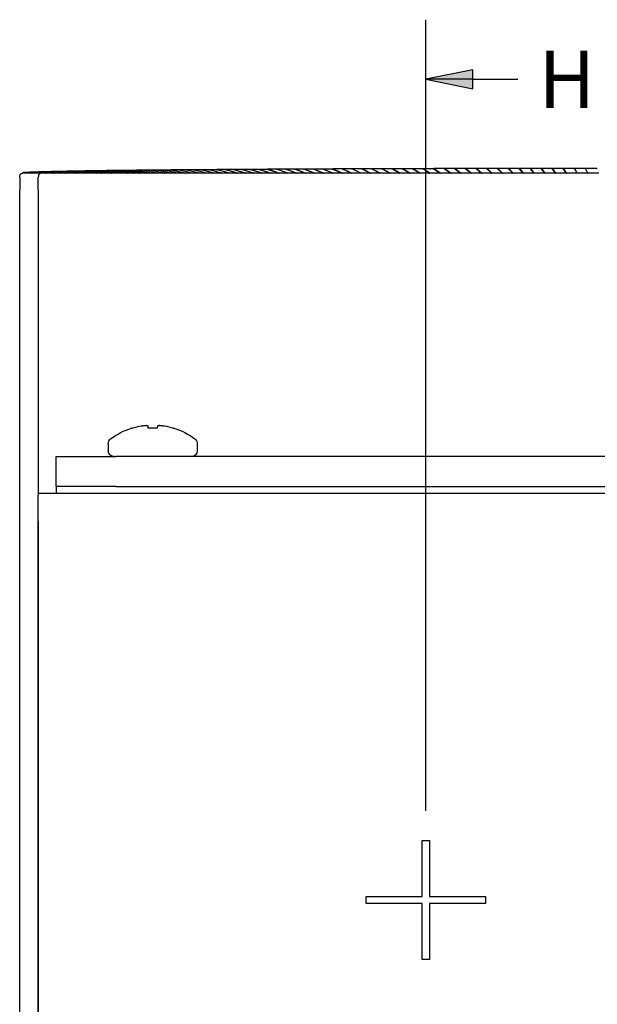
# Model space of a CAD drawing. Units: inches. Extents: x 0.3 to 16.7, y 0.3 to 10.7.
# Drawn here: x 2 to 3.3, y 2.4 to 4.4 of the extents above; entities that cross this region are included whole.
import ezdxf

# ---------------------------------------------------------------- set-up
doc = ezdxf.new("R2010")
doc.units = ezdxf.units.IN
doc.header["$MEASUREMENT"] = 0
doc.layers.add('Dimensions and text', color=7, linetype='Continuous')
doc.layers.add('Geometry', color=7, linetype='Continuous')

msp = doc.modelspace()

# ---------------------------------------------------------------- linework, layer by layer
at = {"layer": 'Dimensions and text'}
for p, q in [((2.8988, 2.7846), (2.8985, 4.4441)), ((2.997, 4.3388), (2.8985, 4.3191)), ((2.997, 4.2994), (2.997, 4.3388)), ((2.8985, 4.3191), (2.997, 4.2994)), ((2.997, 4.3191), (2.8985, 4.3191)), ((2.997, 4.3191), (3.0914, 4.3191))]:
    msp.add_line(p, q, dxfattribs=at)
at = {"layer": 'Dimensions and text', "linetype": 'Continuous'}
for points in [[(2.997, 4.3388), (2.997, 4.3191), (2.8985, 4.3191)], [(2.8985, 4.3191), (2.997, 4.3191), (2.997, 4.2994)]]:
    msp.add_solid(points, dxfattribs=at)
at = {"layer": 'Geometry'}
for p, q in [((2.8652, 4.1221), (2.8501, 4.1314)), ((2.8705, 4.1314), (2.8501, 4.1314)), ((2.8856, 4.1221), (2.8705, 4.1314)), ((2.8862, 4.1221), (2.8718, 4.1315)), ((2.8923, 4.1315), (2.8718, 4.1315)), ((2.9068, 4.1221), (2.8923, 4.1315)), ((2.9074, 4.1221), (2.8935, 4.1315)), ((2.9142, 4.1315), (2.8935, 4.1315)), ((2.9281, 4.1221), (2.9142, 4.1315)), ((2.9287, 4.1221), (2.9155, 4.1316)), ((2.9363, 4.1316), (2.9155, 4.1316)), ((2.9496, 4.1221), (2.9363, 4.1316)), ((2.9502, 4.1221), (2.9376, 4.1316)), ((2.9585, 4.1316), (2.9376, 4.1316)), ((2.9711, 4.1221), (2.9585, 4.1316)), ((2.9718, 4.1221), (2.9598, 4.1317)), ((2.9809, 4.1317), (2.9598, 4.1317)), ((2.9929, 4.1221), (2.9809, 4.1317)), ((2.9935, 4.1221), (2.9821, 4.1317)), ((3.0034, 4.1317), (2.9821, 4.1317)), ((3.0147, 4.1221), (3.0034, 4.1317)), ((3.0153, 4.1221), (3.0046, 4.1318)), ((3.0259, 4.1318), (3.0046, 4.1318)), ((3.0367, 4.1221), (3.0259, 4.1318)), ((3.0373, 4.1221), (3.0272, 4.1318)), ((3.0487, 4.1318), (3.0272, 4.1318)), ((3.0587, 4.1221), (3.0487, 4.1318)), ((3.0594, 4.1221), (3.0499, 4.1319)), ((3.0715, 4.1319), (3.0499, 4.1319)), ((3.0809, 4.1221), (3.0715, 4.1319)), ((3.0816, 4.1221), (3.0728, 4.1319)), ((3.0944, 4.1319), (3.0728, 4.1319)), ((3.1032, 4.1221), (3.0944, 4.1319)), ((3.1038, 4.1221), (3.0957, 4.132)), ((3.1174, 4.132), (3.0957, 4.132)), ((3.1256, 4.1221), (3.1174, 4.132)), ((3.1262, 4.1221), (3.1187, 4.132)), ((3.1405, 4.132), (3.1187, 4.132)), ((3.148, 4.1221), (3.1405, 4.132)), ((3.1487, 4.1221), (3.1418, 4.132)), ((3.1637, 4.132), (3.1418, 4.132)), ((3.1705, 4.1221), (3.1637, 4.132)), ((3.1712, 4.1221), (3.165, 4.1321)), ((3.1869, 4.1321), (3.165, 4.1321)), ((3.1931, 4.1221), (3.1869, 4.1321)), ((3.1938, 4.1221), (3.1882, 4.1321)), ((3.2102, 4.1321), (3.1882, 4.1321)), ((3.2158, 4.1221), (3.2102, 4.1321)), ((3.2164, 4.1221), (3.2115, 4.1321)), ((3.2336, 4.1321), (3.2115, 4.1321)), ((3.2385, 4.1221), (3.2336, 4.1321)), ((3.257, 4.1321), (3.2349, 4.1321)), ((2.0473, 4.1135), (2.0473, 4.0874)), ((2.0538, 4.1221), (2.0539, 4.1231)), ((2.093, 4.1221), (2.0538, 4.1221)), ((2.0539, 4.1231), (2.093, 4.1221)), ((2.0546, 4.1231), (2.0539, 4.1231)), ((2.0934, 4.1221), (2.0546, 4.1231)), ((2.0935, 4.1221), (2.0548, 4.1233)), ((2.0573, 4.1233), (2.0548, 4.1233)), ((2.096, 4.1221), (2.0573, 4.1233)), ((2.0961, 4.1221), (2.0575, 4.1235)), ((2.0604, 4.1235), (2.0575, 4.1235)), ((2.099, 4.1221), (2.0604, 4.1235)), ((2.0991, 4.1221), (2.0606, 4.1236)), ((2.0638, 4.1236), (2.0606, 4.1236)), ((2.1024, 4.1221), (2.0638, 4.1236)), ((2.1025, 4.1221), (2.0641, 4.1238)), ((2.0677, 4.1238), (2.0641, 4.1238)), ((2.1061, 4.1221), (2.0677, 4.1238)), ((2.1063, 4.1221), (2.068, 4.124)), ((2.072, 4.124), (2.068, 4.124)), ((2.1103, 4.1221), (2.072, 4.124)), ((2.1105, 4.1221), (2.0723, 4.1242)), ((2.0767, 4.1242), (2.0723, 4.1242)), ((2.1149, 4.1221), (2.0767, 4.1242)), ((2.115, 4.1221), (2.077, 4.1244)), ((2.0818, 4.1244), (2.077, 4.1244)), ((2.1198, 4.1221), (2.0818, 4.1244)), ((2.12, 4.1221), (2.0821, 4.1245)), ((2.0873, 4.1245), (2.0821, 4.1245)), ((2.0863, 4.0874), (2.0863, 4.1135)), ((2.1252, 4.1221), (2.0873, 4.1245)), ((2.1253, 4.1221), (2.0877, 4.1247)), ((2.0932, 4.1247), (2.0877, 4.1247)), ((2.0934, 4.1221), (2.093, 4.1221)), ((2.1309, 4.1221), (2.0932, 4.1247)), ((2.0934, 4.1221), (2.0935, 4.1221)), ((2.096, 4.1221), (2.0935, 4.1221)), ((2.1311, 4.1221), (2.0936, 4.1249)), ((2.0995, 4.1249), (2.0936, 4.1249)), ((2.096, 4.1221), (2.0961, 4.1221)), ((2.099, 4.1221), (2.0961, 4.1221)), ((2.099, 4.1221), (2.0991, 4.1221)), ((2.1024, 4.1221), (2.0991, 4.1221)), ((2.137, 4.1221), (2.0995, 4.1249)), ((2.1372, 4.1221), (2.0999, 4.1251)), ((2.1062, 4.1251), (2.0999, 4.1251)), ((2.1024, 4.1221), (2.1025, 4.1221)), ((2.1061, 4.1221), (2.1025, 4.1221)), ((2.1061, 4.1221), (2.1063, 4.1221)), ((2.1435, 4.1221), (2.1062, 4.1251)), ((2.1103, 4.1221), (2.1063, 4.1221)), ((2.1437, 4.1221), (2.1067, 4.1252)), ((2.1133, 4.1252), (2.1067, 4.1252)), ((2.1103, 4.1221), (2.1105, 4.1221)), ((2.1149, 4.1221), (2.1105, 4.1221)), ((2.1504, 4.1221), (2.1133, 4.1252)), ((2.1506, 4.1221), (2.1138, 4.1254)), ((2.1208, 4.1254), (2.1138, 4.1254)), ((2.1149, 4.1221), (2.115, 4.1221)), ((2.1198, 4.1221), (2.115, 4.1221)), ((2.1198, 4.1221), (2.12, 4.1221)), ((2.1252, 4.1221), (2.12, 4.1221)), ((2.1577, 4.1221), (2.1208, 4.1254)), ((2.1579, 4.1221), (2.1213, 4.1256)), ((2.1287, 4.1256), (2.1213, 4.1256)), ((2.1252, 4.1221), (2.1253, 4.1221)), ((2.1309, 4.1221), (2.1253, 4.1221)), ((2.1653, 4.1221), (2.1287, 4.1256)), ((2.1655, 4.1221), (2.1292, 4.1257)), ((2.1369, 4.1257), (2.1292, 4.1257)), ((2.1309, 4.1221), (2.1311, 4.1221)), ((2.137, 4.1221), (2.1311, 4.1221)), ((2.1733, 4.1221), (2.1369, 4.1257)), ((2.137, 4.1221), (2.1372, 4.1221)), ((2.1435, 4.1221), (2.1372, 4.1221)), ((2.1736, 4.1221), (2.1375, 4.1259)), ((2.1456, 4.1259), (2.1375, 4.1259)), ((2.1435, 4.1221), (2.1437, 4.1221)), ((2.1504, 4.1221), (2.1437, 4.1221)), ((2.1817, 4.1221), (2.1456, 4.1259)), ((2.182, 4.1221), (2.1461, 4.1261)), ((2.1546, 4.1261), (2.1461, 4.1261)), ((2.1504, 4.1221), (2.1506, 4.1221)), ((2.1577, 4.1221), (2.1506, 4.1221)), ((2.1905, 4.1221), (2.1546, 4.1261)), ((2.1907, 4.1221), (2.1552, 4.1262)), ((2.164, 4.1262), (2.1552, 4.1262)), ((2.1577, 4.1221), (2.1579, 4.1221)), ((2.1653, 4.1221), (2.1579, 4.1221)), ((2.1996, 4.1221), (2.164, 4.1262)), ((2.1999, 4.1221), (2.1646, 4.1264)), ((2.1738, 4.1264), (2.1646, 4.1264)), ((2.1653, 4.1221), (2.1655, 4.1221)), ((2.1733, 4.1221), (2.1655, 4.1221)), ((2.1733, 4.1221), (2.1736, 4.1221)), ((2.1817, 4.1221), (2.1736, 4.1221)), ((2.2091, 4.1221), (2.1738, 4.1264)), ((2.2094, 4.1221), (2.1744, 4.1266)), ((2.184, 4.1266), (2.1744, 4.1266)), ((2.1817, 4.1221), (2.182, 4.1221)), ((2.1905, 4.1221), (2.182, 4.1221)), ((2.2189, 4.1221), (2.184, 4.1266)), ((2.2193, 4.1221), (2.1846, 4.1267)), ((2.1945, 4.1267), (2.1846, 4.1267)), ((2.1905, 4.1221), (2.1907, 4.1221)), ((2.1996, 4.1221), (2.1907, 4.1221)), ((2.2292, 4.1221), (2.1945, 4.1267)), ((2.2295, 4.1221), (2.1952, 4.1269)), ((2.2054, 4.1269), (2.1952, 4.1269)), ((2.1996, 4.1221), (2.1999, 4.1221)), ((2.2091, 4.1221), (2.1999, 4.1221)), ((2.2397, 4.1221), (2.2054, 4.1269)), ((2.2401, 4.1221), (2.2061, 4.127)), ((2.2167, 4.127), (2.2061, 4.127)), ((2.2091, 4.1221), (2.2094, 4.1221)), ((2.2189, 4.1221), (2.2094, 4.1221)), ((2.2507, 4.1221), (2.2167, 4.127)), ((2.251, 4.1221), (2.2174, 4.1272)), ((2.2283, 4.1272), (2.2174, 4.1272)), ((2.2189, 4.1221), (2.2193, 4.1221)), ((2.2292, 4.1221), (2.2193, 4.1221)), ((2.2619, 4.1221), (2.2283, 4.1272)), ((2.2623, 4.1221), (2.229, 4.1274)), ((2.2403, 4.1274), (2.229, 4.1274)), ((2.2292, 4.1221), (2.2295, 4.1221)), ((2.2397, 4.1221), (2.2295, 4.1221)), ((2.2397, 4.1221), (2.2401, 4.1221)), ((2.2507, 4.1221), (2.2401, 4.1221)), ((2.2736, 4.1221), (2.2403, 4.1274)), ((2.2739, 4.1221), (2.241, 4.1275)), ((2.2526, 4.1275), (2.241, 4.1275)), ((2.2507, 4.1221), (2.251, 4.1221)), ((2.2619, 4.1221), (2.251, 4.1221)), ((2.2855, 4.1221), (2.2526, 4.1275)), ((2.2859, 4.1221), (2.2533, 4.1277)), ((2.2653, 4.1277), (2.2533, 4.1277)), ((2.2619, 4.1221), (2.2623, 4.1221)), ((2.2736, 4.1221), (2.2623, 4.1221)), ((2.2978, 4.1221), (2.2653, 4.1277)), ((2.2982, 4.1221), (2.266, 4.1278)), ((2.2783, 4.1278), (2.266, 4.1278)), ((2.2736, 4.1221), (2.2739, 4.1221)), ((2.2855, 4.1221), (2.2739, 4.1221)), ((2.3105, 4.1221), (2.2783, 4.1278)), ((2.3109, 4.1221), (2.2791, 4.1279)), ((2.2917, 4.1279), (2.2791, 4.1279)), ((2.2855, 4.1221), (2.2859, 4.1221)), ((2.2978, 4.1221), (2.2859, 4.1221)), ((2.3234, 4.1221), (2.2917, 4.1279)), ((2.3238, 4.1221), (2.2925, 4.1281)), ((2.3054, 4.1281), (2.2925, 4.1281)), ((2.2978, 4.1221), (2.2982, 4.1221)), ((2.3105, 4.1221), (2.2982, 4.1221)), ((2.3367, 4.1221), (2.3054, 4.1281)), ((2.3371, 4.1221), (2.3062, 4.1282)), ((2.3194, 4.1282), (2.3062, 4.1282)), ((2.3105, 4.1221), (2.3109, 4.1221)), ((2.3234, 4.1221), (2.3109, 4.1221)), ((2.3503, 4.1221), (2.3194, 4.1282)), ((2.3508, 4.1221), (2.3202, 4.1284)), ((2.3338, 4.1284), (2.3202, 4.1284)), ((2.3234, 4.1221), (2.3238, 4.1221)), ((2.3367, 4.1221), (2.3238, 4.1221)), ((2.3643, 4.1221), (2.3338, 4.1284)), ((2.3647, 4.1221), (2.3346, 4.1285)), ((2.3484, 4.1285), (2.3346, 4.1285)), ((2.3367, 4.1221), (2.3371, 4.1221)), ((2.3503, 4.1221), (2.3371, 4.1221)), ((2.3785, 4.1221), (2.3484, 4.1285)), ((2.379, 4.1221), (2.3493, 4.1286)), ((2.3634, 4.1286), (2.3493, 4.1286)), ((2.3503, 4.1221), (2.3508, 4.1221)), ((2.3643, 4.1221), (2.3508, 4.1221)), ((2.3931, 4.1221), (2.3634, 4.1286)), ((2.3936, 4.1221), (2.3643, 4.1288)), ((2.3788, 4.1288), (2.3643, 4.1288)), ((2.3643, 4.1221), (2.3647, 4.1221)), ((2.3785, 4.1221), (2.3647, 4.1221)), ((2.3785, 4.1221), (2.379, 4.1221)), ((2.408, 4.1221), (2.3788, 4.1288)), ((2.3931, 4.1221), (2.379, 4.1221)), ((2.4084, 4.1221), (2.3797, 4.1289)), ((2.3944, 4.1289), (2.3797, 4.1289)), ((2.3931, 4.1221), (2.3936, 4.1221)), ((2.408, 4.1221), (2.3936, 4.1221)), ((2.4232, 4.1221), (2.3944, 4.1289)), ((2.4236, 4.1221), (2.3953, 4.129)), ((2.4103, 4.129), (2.3953, 4.129)), ((2.408, 4.1221), (2.4084, 4.1221)), ((2.4232, 4.1221), (2.4084, 4.1221)), ((2.4386, 4.1221), (2.4103, 4.129)), ((2.4391, 4.1221), (2.4113, 4.1292)), ((2.4266, 4.1292), (2.4113, 4.1292)), ((2.4232, 4.1221), (2.4236, 4.1221)), ((2.4386, 4.1221), (2.4236, 4.1221)), ((2.4544, 4.1221), (2.4266, 4.1292)), ((2.4549, 4.1221), (2.4275, 4.1293)), ((2.4431, 4.1293), (2.4275, 4.1293)), ((2.4386, 4.1221), (2.4391, 4.1221)), ((2.4544, 4.1221), (2.4391, 4.1221)), ((2.4704, 4.1221), (2.4431, 4.1293)), ((2.4709, 4.1221), (2.4441, 4.1294)), ((2.4599, 4.1294), (2.4441, 4.1294)), ((2.4544, 4.1221), (2.4549, 4.1221)), ((2.4704, 4.1221), (2.4549, 4.1221)), ((2.4868, 4.1221), (2.4599, 4.1294)), ((2.4873, 4.1221), (2.4609, 4.1295)), ((2.477, 4.1295), (2.4609, 4.1295)), ((2.4704, 4.1221), (2.4709, 4.1221)), ((2.4868, 4.1221), (2.4709, 4.1221)), ((2.5034, 4.1221), (2.477, 4.1295)), ((2.5039, 4.1221), (2.478, 4.1297)), ((2.4944, 4.1297), (2.478, 4.1297)), ((2.4868, 4.1221), (2.4873, 4.1221)), ((2.5034, 4.1221), (2.4873, 4.1221)), ((2.5203, 4.1221), (2.4944, 4.1297)), ((2.5208, 4.1221), (2.4955, 4.1298)), ((2.5121, 4.1298), (2.4955, 4.1298)), ((2.5034, 4.1221), (2.5039, 4.1221)), ((2.5203, 4.1221), (2.5039, 4.1221)), ((2.5374, 4.1221), (2.5121, 4.1298)), ((2.538, 4.1221), (2.5131, 4.1299)), ((2.53, 4.1299), (2.5131, 4.1299)), ((2.5203, 4.1221), (2.5208, 4.1221)), ((2.5374, 4.1221), (2.5208, 4.1221)), ((2.5548, 4.1221), (2.53, 4.1299)), ((2.5554, 4.1221), (2.5311, 4.13)), ((2.5482, 4.13), (2.5311, 4.13)), ((2.5374, 4.1221), (2.538, 4.1221)), ((2.5548, 4.1221), (2.538, 4.1221)), ((2.5725, 4.1221), (2.5482, 4.13)), ((2.5731, 4.1221), (2.5493, 4.1301)), ((2.5667, 4.1301), (2.5493, 4.1301)), ((2.5548, 4.1221), (2.5554, 4.1221)), ((2.5725, 4.1221), (2.5554, 4.1221)), ((2.5904, 4.1221), (2.5667, 4.1301)), ((2.591, 4.1221), (2.5678, 4.1302)), ((2.5854, 4.1302), (2.5678, 4.1302)), ((2.5725, 4.1221), (2.5731, 4.1221)), ((2.5904, 4.1221), (2.5731, 4.1221)), ((2.6086, 4.1221), (2.5854, 4.1302)), ((2.6092, 4.1221), (2.5865, 4.1303)), ((2.6043, 4.1303), (2.5865, 4.1303)), ((2.5904, 4.1221), (2.591, 4.1221)), ((2.6086, 4.1221), (2.591, 4.1221)), ((2.627, 4.1221), (2.6043, 4.1303)), ((2.6276, 4.1221), (2.6054, 4.1304)), ((2.6235, 4.1304), (2.6054, 4.1304)), ((2.6086, 4.1221), (2.6092, 4.1221)), ((2.627, 4.1221), (2.6092, 4.1221)), ((2.6457, 4.1221), (2.6235, 4.1304)), ((2.6462, 4.1221), (2.6247, 4.1305)), ((2.643, 4.1305), (2.6247, 4.1305)), ((2.627, 4.1221), (2.6276, 4.1221)), ((2.6457, 4.1221), (2.6276, 4.1221)), ((2.6645, 4.1221), (2.643, 4.1305)), ((2.6651, 4.1221), (2.6441, 4.1306)), ((2.6626, 4.1306), (2.6441, 4.1306)), ((2.6457, 4.1221), (2.6462, 4.1221)), ((2.6645, 4.1221), (2.6462, 4.1221)), ((2.6836, 4.1221), (2.6626, 4.1306)), ((2.6842, 4.1221), (2.6638, 4.1307)), ((2.6825, 4.1307), (2.6638, 4.1307)), ((2.6645, 4.1221), (2.6651, 4.1221)), ((2.6836, 4.1221), (2.6651, 4.1221)), ((2.703, 4.1221), (2.6825, 4.1307)), ((2.6836, 4.1221), (2.6842, 4.1221)), ((2.7035, 4.1221), (2.6837, 4.1308)), ((2.7026, 4.1308), (2.6837, 4.1308)), ((2.703, 4.1221), (2.6842, 4.1221)), ((2.7225, 4.1221), (2.7026, 4.1308)), ((2.703, 4.1221), (2.7035, 4.1221)), ((2.7225, 4.1221), (2.7035, 4.1221)), ((2.7231, 4.1221), (2.7038, 4.1309)), ((2.7229, 4.1309), (2.7038, 4.1309)), ((2.7225, 4.1221), (2.7231, 4.1221)), ((2.7422, 4.1221), (2.7229, 4.1309)), ((2.7422, 4.1221), (2.7231, 4.1221)), ((2.7428, 4.1221), (2.7241, 4.131)), ((2.7435, 4.131), (2.7241, 4.131)), ((2.7422, 4.1221), (2.7428, 4.1221)), ((2.7622, 4.1221), (2.7428, 4.1221)), ((2.7622, 4.1221), (2.7435, 4.131)), ((2.7628, 4.1221), (2.7446, 4.131)), ((2.7642, 4.131), (2.7446, 4.131)), ((2.7622, 4.1221), (2.7628, 4.1221)), ((2.7823, 4.1221), (2.7628, 4.1221)), ((2.7823, 4.1221), (2.7642, 4.131)), ((2.7829, 4.1221), (2.7654, 4.1311)), ((2.7851, 4.1311), (2.7654, 4.1311)), ((2.7823, 4.1221), (2.7829, 4.1221)), ((2.8026, 4.1221), (2.7829, 4.1221)), ((2.8026, 4.1221), (2.7851, 4.1311)), ((2.8032, 4.1221), (2.7863, 4.1312)), ((2.8062, 4.1312), (2.7863, 4.1312)), ((2.8026, 4.1221), (2.8032, 4.1221)), ((2.8231, 4.1221), (2.8032, 4.1221)), ((2.8231, 4.1221), (2.8062, 4.1312)), ((2.8237, 4.1221), (2.8074, 4.1313)), ((2.8275, 4.1313), (2.8074, 4.1313)), ((2.8231, 4.1221), (2.8237, 4.1221)), ((2.8438, 4.1221), (2.8237, 4.1221)), ((2.8438, 4.1221), (2.8275, 4.1313)), ((2.8444, 4.1221), (2.8287, 4.1313)), ((2.8489, 4.1313), (2.8287, 4.1313)), ((2.8438, 4.1221), (2.8444, 4.1221)), ((2.8646, 4.1221), (2.8444, 4.1221)), ((2.8646, 4.1221), (2.8489, 4.1313)), ((2.8646, 4.1221), (2.8652, 4.1221)), ((2.8856, 4.1221), (2.8652, 4.1221)), ((2.8856, 4.1221), (2.8862, 4.1221)), ((2.9068, 4.1221), (2.8862, 4.1221)), ((2.9068, 4.1221), (2.9074, 4.1221)), ((2.9281, 4.1221), (2.9074, 4.1221)), ((2.9281, 4.1221), (2.9287, 4.1221)), ((2.9496, 4.1221), (2.9287, 4.1221)), ((2.9496, 4.1221), (2.9502, 4.1221)), ((2.9711, 4.1221), (2.9502, 4.1221)), ((2.9711, 4.1221), (2.9718, 4.1221)), ((2.9929, 4.1221), (2.9718, 4.1221)), ((2.9929, 4.1221), (2.9935, 4.1221)), ((3.0147, 4.1221), (2.9935, 4.1221)), ((3.0147, 4.1221), (3.0153, 4.1221)), ((3.0367, 4.1221), (3.0153, 4.1221)), ((3.0367, 4.1221), (3.0373, 4.1221)), ((3.0587, 4.1221), (3.0373, 4.1221)), ((3.0587, 4.1221), (3.0594, 4.1221)), ((3.0809, 4.1221), (3.0594, 4.1221)), ((3.0809, 4.1221), (3.0816, 4.1221)), ((3.1032, 4.1221), (3.0816, 4.1221)), ((3.1032, 4.1221), (3.1038, 4.1221)), ((3.1256, 4.1221), (3.1038, 4.1221)), ((3.1256, 4.1221), (3.1262, 4.1221)), ((3.148, 4.1221), (3.1262, 4.1221)), ((3.148, 4.1221), (3.1487, 4.1221)), ((3.1705, 4.1221), (3.1487, 4.1221)), ((3.1705, 4.1221), (3.1712, 4.1221)), ((3.1931, 4.1221), (3.1712, 4.1221)), ((3.1931, 4.1221), (3.1938, 4.1221)), ((3.2158, 4.1221), (3.1938, 4.1221)), ((3.2158, 4.1221), (3.2164, 4.1221)), ((3.2385, 4.1221), (3.2164, 4.1221)), ((3.2385, 4.1221), (3.2391, 4.1221)), ((3.2612, 4.1221), (3.2391, 4.1221)), ((2.0473, 3.5671), (2.0473, 4.0874)), ((2.0863, 4.0874), (2.0863, 3.5671)), ((2.2829, 3.5873), (2.2819, 3.5873)), ((2.3169, 3.5873), (2.3165, 3.5918)), ((2.3357, 3.5873), (2.3169, 3.5873)), ((2.3361, 3.5918), (2.3357, 3.5873)), ((2.3707, 3.5873), (2.3696, 3.5873)), ((2.0473, 3.4464), (2.0473, 3.5671)), ((2.0863, 3.5671), (2.0863, 3.4464)), ((2.233, 3.555), (2.233, 3.5396)), ((2.4195, 3.555), (2.4195, 3.5396)), ((2.1238, 3.4651), (2.1238, 3.5276)), ((2.1238, 3.5276), (2.2488, 3.5276)), ((4.5488, 3.5276), (2.2488, 3.5276)), ((4.7113, 3.4501), (2.0863, 3.4501)), ((2.2488, 3.4651), (2.1238, 3.4651)), ((2.1238, 3.4651), (2.1238, 3.4501)), ((2.2488, 3.4651), (2.1238, 3.4651)), ((2.2488, 3.4651), (4.5488, 3.4651)), ((2.2488, 3.4651), (4.5488, 3.4651)), ((2.0473, 1.7971), (2.0473, 3.4464)), ((2.0863, 1.7971), (2.0863, 3.4464)), ((2.0863, 3.3916), (2.0863, 1.8556)), ((2.8913, 2.6046), (2.8913, 2.7221)), ((2.8913, 2.7221), (2.9063, 2.7221)), ((2.9063, 2.7221), (2.9063, 2.6046)), ((2.7738, 2.5896), (2.7738, 2.6046)), ((2.7738, 2.6046), (2.8913, 2.6046)), ((2.9063, 2.6046), (3.0238, 2.6046)), ((3.0238, 2.6046), (3.0238, 2.5896)), ((2.8913, 2.5896), (2.7738, 2.5896)), ((2.8913, 2.4721), (2.8913, 2.5896)), ((3.0238, 2.5896), (2.9063, 2.5896)), ((2.9063, 2.5896), (2.9063, 2.4721)), ((2.9063, 2.4721), (2.8913, 2.4721))]:
    msp.add_line(p, q, dxfattribs=at)
at = {"layer": 'Geometry', "extrusion": (0, 0, -1)}
for centre, radius, start, end in [((-2.3263, 3.4467), 0.1474, 53.1138, 72.4735), ((-2.3263, 3.4467), 0.1474, 107.5265, 126.8862), ((-2.245, 3.555), 0.012, 0, 53.1138), ((-2.4075, 3.555), 0.012, 126.8862, 180), ((-2.245, 3.5396), 0.012, 270, 0), ((-2.4075, 3.5396), 0.012, 180, 270)]:
    msp.add_arc(centre, radius, start, end, dxfattribs=at)
for centre, major_axis, ratio, start_param, end_param in [((2.8803, 4.1221), (0.078, 0), 0.129316, 4.297697, 4.314745), ((2.9007, 4.1221), (0.078, 0), 0.129316, 4.314745, 4.331779), ((2.9213, 4.1221), (0.078, 0), 0.129316, 4.331779, 4.348798), ((2.942, 4.1221), (0.078, 0), 0.129316, 4.348798, 4.365804), ((2.9628, 4.1221), (0.078, 0), 0.129316, 4.365804, 4.382796), ((2.9838, 4.1221), (0.078, 0), 0.129316, 4.382796, 4.399776), ((3.0049, 4.1221), (0.078, 0), 0.129316, 4.399776, 4.416744), ((3.0261, 4.1221), (0.078, 0), 0.129316, 4.416744, 4.4337), ((3.0474, 4.1221), (0.078, 0), 0.129316, 4.4337, 4.450646), ((3.0688, 4.1221), (0.078, 0), 0.129316, 4.450646, 4.467581), ((3.0904, 4.1221), (0.078, 0), 0.129316, 4.467581, 4.484507), ((3.112, 4.1221), (0.078, 0), 0.129316, 4.484507, 4.501424), ((3.1337, 4.1221), (0.078, 0), 0.129316, 4.501424, 4.518332), ((3.1555, 4.1221), (0.078, 0), 0.129316, 4.518332, 4.535233), ((3.1774, 4.1221), (0.078, 0), 0.129316, 4.535233, 4.552126), ((3.1993, 4.1221), (0.078, 0), 0.129316, 4.552126, 4.569014), ((3.2213, 4.1221), (0.078, 0), 0.129316, 4.569014, 4.585895), ((3.2434, 4.1221), (0.078, 0), 0.129316, 4.585895, 4.602771), ((3.2655, 4.1221), (0.078, 0), 0.129316, 4.602771, 4.619643), ((2.0461, 3.1221), (-0.0023, -1), 0.008727, 3.011376, 3.033196), ((2.0433, 3.1221), (-0.007, -1), 0.026185, 3.034458, 3.056171), ((2.0401, 3.1221), (-0.0117, -1), 0.043655, 3.057274, 3.079064), ((2.0365, 3.1221), (-0.0164, -1), 0.061146, 3.080006, 3.101879), ((2.0325, 3.1221), (-0.0212, -1), 0.078667, 3.102657, 3.124621), ((2.028, 3.1221), (-0.026, -1), 0.096224, 3.125231, 3.139089), ((2.1322, 4.1221), (0.078, 0), 0.129316, 3.240945, 3.258999), ((2.1347, 4.1221), (0.078, 0), 0.129316, 3.258999, 3.277048), ((2.1376, 4.1221), (0.078, 0), 0.129316, 3.277048, 3.295091), ((2.1409, 4.1221), (0.078, 0), 0.129316, 3.295091, 3.313127), ((2.1446, 4.1221), (0.078, 0), 0.129316, 3.313127, 3.331156), ((2.1486, 4.1221), (0.078, 0), 0.129316, 3.331156, 3.349177), ((2.153, 4.1221), (0.078, 0), 0.129316, 3.349177, 3.367189), ((2.1578, 4.1221), (0.078, 0), 0.129316, 3.367189, 3.385192), ((2.163, 4.1221), (0.078, 0), 0.129316, 3.385192, 3.403184), ((2.1686, 4.1221), (0.078, 0), 0.129316, 3.403184, 3.421166), ((2.1745, 4.1221), (0.078, 0), 0.129316, 3.421166, 3.439136), ((2.1808, 4.1221), (0.078, 0), 0.129316, 3.439136, 3.457094), ((2.1875, 4.1221), (0.078, 0), 0.129316, 3.457094, 3.475039), ((2.1945, 4.1221), (0.078, 0), 0.129316, 3.475039, 3.492971), ((2.2019, 4.1221), (0.078, 0), 0.129316, 3.492971, 3.510889), ((2.2097, 4.1221), (0.078, 0), 0.129316, 3.510889, 3.528792), ((2.2178, 4.1221), (0.078, 0), 0.129316, 3.528792, 3.54668), ((2.2263, 4.1221), (0.078, 0), 0.129316, 3.54668, 3.564553), ((2.2352, 4.1221), (0.078, 0), 0.129316, 3.564553, 3.582409), ((2.2444, 4.1221), (0.078, 0), 0.129316, 3.582409, 3.600249), ((2.2539, 4.1221), (0.078, 0), 0.129316, 3.600249, 3.618071), ((2.2638, 4.1221), (0.078, 0), 0.129316, 3.618071, 3.635876), ((2.2741, 4.1221), (0.078, 0), 0.129316, 3.635876, 3.653663), ((2.2847, 4.1221), (0.078, 0), 0.129316, 3.653663, 3.671432), ((2.2956, 4.1221), (0.078, 0), 0.129316, 3.671432, 3.689182), ((2.3069, 4.1221), (0.078, 0), 0.129316, 3.689182, 3.706912), ((2.3185, 4.1221), (0.078, 0), 0.129316, 3.706912, 3.724624), ((2.3304, 4.1221), (0.078, 0), 0.129316, 3.724624, 3.742316), ((2.3426, 4.1221), (0.078, 0), 0.129316, 3.742316, 3.759988), ((2.3552, 4.1221), (0.078, 0), 0.129316, 3.759988, 3.777639), ((2.3681, 4.1221), (0.078, 0), 0.129316, 3.777639, 3.795271), ((2.3813, 4.1221), (0.078, 0), 0.129316, 3.795271, 3.812882), ((2.3948, 4.1221), (0.078, 0), 0.129316, 3.812882, 3.830472), ((2.4087, 4.1221), (0.078, 0), 0.129316, 3.830472, 3.848041), ((2.4228, 4.1221), (0.078, 0), 0.129316, 3.848041, 3.865589), ((2.4372, 4.1221), (0.078, 0), 0.129316, 3.865589, 3.883116), ((2.4519, 4.1221), (0.078, 0), 0.129316, 3.883116, 3.900623), ((2.4669, 4.1221), (0.078, 0), 0.129316, 3.900623, 3.918108), ((2.4822, 4.1221), (0.078, 0), 0.129316, 3.918108, 3.935572), ((2.4978, 4.1221), (0.078, 0), 0.129316, 3.935572, 3.953014), ((2.5136, 4.1221), (0.078, 0), 0.129316, 3.953014, 3.970436), ((2.5297, 4.1221), (0.078, 0), 0.129316, 3.970436, 3.987837), ((2.5461, 4.1221), (0.078, 0), 0.129316, 3.987837, 4.005217), ((2.5628, 4.1221), (0.078, 0), 0.129316, 4.005217, 4.022576), ((2.5797, 4.1221), (0.078, 0), 0.129316, 4.022576, 4.039915), ((2.5968, 4.1221), (0.078, 0), 0.129316, 4.039915, 4.057233), ((2.6142, 4.1221), (0.078, 0), 0.129316, 4.057233, 4.074531), ((2.6318, 4.1221), (0.078, 0), 0.129316, 4.074531, 4.091809), ((2.6497, 4.1221), (0.078, 0), 0.129316, 4.091809, 4.109068), ((2.6678, 4.1221), (0.078, 0), 0.129316, 4.109068, 4.126306), ((2.6861, 4.1221), (0.078, 0), 0.129316, 4.126306, 4.143526), ((2.7047, 4.1221), (0.078, 0), 0.129316, 4.143526, 4.160727), ((2.7234, 4.1221), (0.078, 0), 0.129316, 4.160727, 4.177909), ((2.7424, 4.1221), (0.078, 0), 0.129316, 4.177909, 4.195073), ((2.7615, 4.1221), (0.078, 0), 0.129316, 4.195073, 4.212219), ((2.7809, 4.1221), (0.078, 0), 0.129316, 4.212219, 4.229348), ((2.8004, 4.1221), (0.078, 0), 0.129316, 4.229348, 4.24646), ((2.8201, 4.1221), (0.078, 0), 0.129316, 4.24646, 4.263555), ((2.84, 4.1221), (0.078, 0), 0.129316, 4.263555, 4.280634), ((2.8601, 4.1221), (0.078, 0), 0.129316, 4.280634, 4.297697), ((2.3263, 3.447), (0.1474, 0), 0.996195, 4.413592, 4.550204), ((2.3243, 3.4463), (-0.0328, 0.1436), 0.920364, 0.088514, 0.150882), ((2.3214, 3.4463), (-0.0139, 0.1466), 0.381227, 0.092591, 0.154959), ((2.3311, 3.4463), (0.0139, 0.1466), 0.381227, 6.128226, 6.190594), ((2.3283, 3.4463), (0.0328, 0.1436), 0.920364, 6.132304, 6.194672), ((2.3263, 3.447), (0.1474, 0), 0.996195, 4.874574, 5.011186)]:
    msp.add_ellipse(centre, major_axis=major_axis, ratio=ratio, start_param=start_param, end_param=end_param, dxfattribs=at)
at = {"layer": 'Geometry'}
for centre, major_axis, ratio, start_param, end_param in [((2.0851, 3.1221), (0.0023, 1), 0.008727, 0.108754, 0.130572), ((2.0823, 3.1221), (0.007, 1), 0.026185, 0.086495, 0.108204), ((2.0792, 3.1221), (0.0117, 1), 0.043655, 0.064325, 0.086107), ((2.0756, 3.1221), (0.0164, 1), 0.061146, 0.04224, 0.064101), ((2.0716, 3.1221), (0.0212, 1), 0.078667, 0.020236, 0.042182), ((2.0672, 3.1221), (0.026, 1), 0.096224, 0.002504, 0.020349), ((2.3025, 3.5917), (0.00199, 0.00033), 0.079276, 1.166507, 1.557732), ((2.3109, 3.5925), (0.00199, 0.00021), 0.10421, 0.388239, 1.171578), ((2.3145, 3.5917), (0.00199, 0.00016), 0.163152, 0.001003, 0.392228), ((2.3381, 3.5917), (0.00199, -0.00016), 0.163152, 2.749365, 3.14059), ((2.3416, 3.5925), (-0.00199, 0.00021), 0.10421, 5.111607, 5.894946), ((2.3501, 3.5917), (0.00199, -0.00033), 0.079276, 1.58386, 1.975086)]:
    msp.add_ellipse(centre, major_axis=major_axis, ratio=ratio, start_param=start_param, end_param=end_param, dxfattribs=at)
for points in [[(2.0473, 4.1135), (2.0473, 4.1136), (2.0473, 4.1136), (2.0473, 4.1136)], [(2.0475, 4.1162), (2.0475, 4.1163), (2.0475, 4.1163), (2.0475, 4.1164)], [(2.0481, 4.1185), (2.0481, 4.1185), (2.0481, 4.1186), (2.0481, 4.1186)], [(2.0491, 4.1202), (2.0491, 4.1202), (2.0491, 4.1202), (2.0492, 4.1203)], [(2.0505, 4.1214), (2.0506, 4.1214), (2.0506, 4.1214), (2.0506, 4.1214)], [(2.0524, 4.122), (2.0524, 4.122), (2.0524, 4.122), (2.0525, 4.122)], [(2.0863, 4.1136), (2.0863, 4.1136), (2.0863, 4.1136), (2.0863, 4.1135)], [(2.0865, 4.1163), (2.0865, 4.1162), (2.0865, 4.1162), (2.0865, 4.1162)], [(2.0871, 4.1184), (2.0871, 4.1184), (2.0871, 4.1184), (2.0871, 4.1184)], [(2.0881, 4.1201), (2.0881, 4.1201), (2.0881, 4.1201), (2.0881, 4.1201)], [(2.0895, 4.1213), (2.0895, 4.1213), (2.0895, 4.1213), (2.0894, 4.1213)], [(2.0913, 4.1219), (2.0913, 4.1219), (2.0913, 4.1219), (2.0912, 4.1219)]]:
    msp.add_open_spline(points, degree=3, dxfattribs=at)

# ---------------------------------------------------------------- texts
at = {"layer": 'Dimensions and text', "insert": (3.1349, 4.3792), "char_height": 0.12, "attachment_point": 1}
msp.add_mtext('\\fTahoma|b0|i0;\\W1.;H', dxfattribs=at)

doc.saveas('drawing.dxf')
